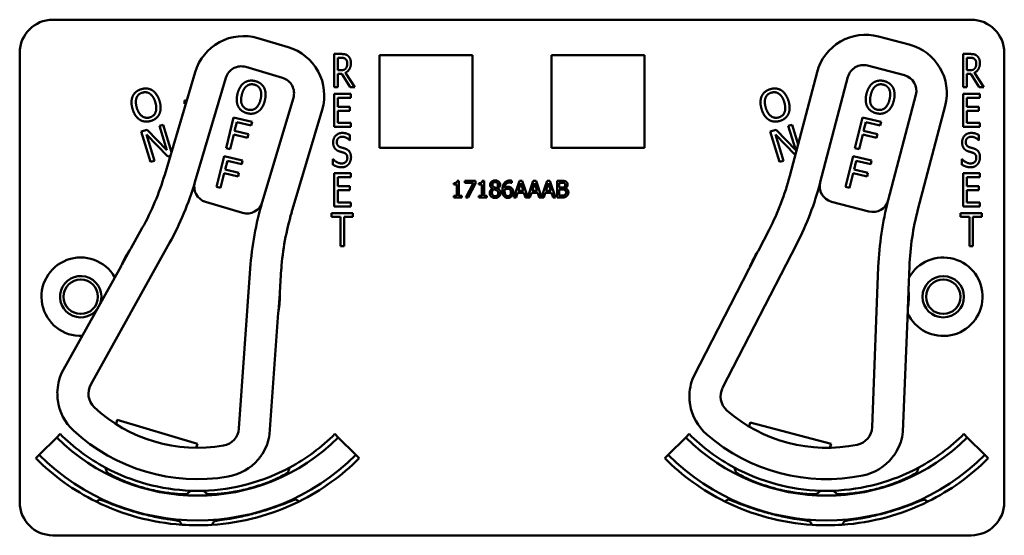
# Model space of a CAD drawing. Units: inches. Extents: x 1 to 175, y 1 to 135.
# Drawn here: x 61 to 65, y 87 to 89 of the extents above; entities that cross this region are included whole.
import ezdxf

# ---------------------------------------------------------------- set-up
doc = ezdxf.new("R2010")
doc.units = ezdxf.units.IN
doc.header["$LTSCALE"] = 8
doc.header["$MEASUREMENT"] = 0
doc.layers.add('Visible (ANSI)', color=7, linetype='Continuous', lineweight=50)

msp = doc.modelspace()

# ---------------------------------------------------------------- linework, layer by layer
at = {"layer": 'Visible (ANSI)'}
for p, q in [((61.2757, 88.6202), (64.7357, 88.6202)), ((62.1628, 88.5162), (62.0478, 88.5504)), ((64.5027, 88.5266), (64.3867, 88.5571)), ((61.1507, 86.8002), (61.1507, 88.4952)), ((62.3361, 88.3658), (62.3361, 88.4908)), ((62.3361, 88.4908), (62.3619, 88.4908)), ((62.5067, 88.1362), (62.5067, 88.4862)), ((62.5067, 88.4862), (62.8567, 88.4862)), ((62.8567, 88.4862), (62.8567, 88.1362)), ((63.1547, 88.1362), (63.1547, 88.4862)), ((63.1547, 88.4862), (63.5047, 88.4862)), ((63.5047, 88.4862), (63.5047, 88.1362)), ((64.7061, 88.3658), (64.7061, 88.4908)), ((64.7061, 88.4908), (64.7319, 88.4908)), ((64.8607, 88.4952), (64.8607, 86.8002)), ((62.3494, 88.4294), (62.3494, 88.4764)), ((62.3494, 88.4764), (62.3626, 88.4764)), ((64.3449, 88.4472), (64.4851, 88.4103)), ((64.7194, 88.4294), (64.7194, 88.4764)), ((64.7194, 88.4764), (64.7326, 88.4764)), ((61.8122, 88.4227), (61.6972, 88.0354)), ((62.0025, 88.4418), (62.1415, 88.4006)), ((62.3611, 88.4294), (62.3494, 88.4294)), ((62.3645, 88.4155), (62.3494, 88.4155)), ((62.3494, 88.4155), (62.3494, 88.3658)), ((62.3963, 88.3658), (62.3645, 88.4155)), ((62.3779, 88.4202), (62.4135, 88.3658)), ((64.1553, 88.422), (64.0526, 88.0313)), ((64.7311, 88.4294), (64.7194, 88.4294)), ((64.7345, 88.4155), (64.7194, 88.4155)), ((64.7194, 88.4155), (64.7194, 88.3658)), ((64.7663, 88.3658), (64.7345, 88.4155)), ((64.7479, 88.4202), (64.7835, 88.3658)), ((61.8109, 88.0074), (61.9279, 88.4014)), ((64.1671, 88.0069), (64.2716, 88.4044)), ((62.3494, 88.3658), (62.3361, 88.3658)), ((62.3361, 88.3408), (62.3986, 88.3408)), ((62.3361, 88.2158), (62.3361, 88.3408)), ((62.4135, 88.3658), (62.3963, 88.3658)), ((62.3986, 88.3408), (62.3986, 88.326)), ((64.5279, 88.3371), (64.4234, 87.9395)), ((64.7194, 88.3658), (64.7061, 88.3658)), ((64.7061, 88.3408), (64.7686, 88.3408)), ((64.7061, 88.2158), (64.7061, 88.3408)), ((64.7835, 88.3658), (64.7663, 88.3658)), ((64.7686, 88.3408), (64.7686, 88.326)), ((61.7712, 88.3026), (61.7712, 88.3155)), ((61.7712, 88.3155), (61.7803, 88.3155)), ((61.7765, 88.3026), (61.7712, 88.3026)), ((62.1819, 88.326), (62.0649, 87.932)), ((62.3986, 88.326), (62.3494, 88.326)), ((62.3494, 88.326), (62.3494, 88.2918)), ((64.7686, 88.326), (64.7194, 88.326)), ((64.7194, 88.326), (64.7194, 88.2918)), ((62.1755, 87.8934), (62.2905, 88.2807)), ((62.3494, 88.2918), (62.3952, 88.2918)), ((62.3952, 88.277), (62.3494, 88.277)), ((62.3494, 88.277), (62.3494, 88.2306)), ((62.3952, 88.2918), (62.3952, 88.277)), ((64.5352, 87.9045), (64.6378, 88.2952)), ((64.7194, 88.2918), (64.7652, 88.2918)), ((64.7652, 88.277), (64.7194, 88.277)), ((64.7194, 88.277), (64.7194, 88.2306)), ((64.7652, 88.2918), (64.7652, 88.277)), ((61.9281, 88.135), (61.9566, 88.2516)), ((61.9566, 88.2516), (62.0263, 88.2345)), ((61.9687, 88.234), (61.9607, 88.2011)), ((62.0229, 88.2207), (61.9687, 88.234)), ((62.0263, 88.2345), (62.0229, 88.2207)), ((62.3494, 88.2306), (62.3986, 88.2306)), ((62.3986, 88.2306), (62.3986, 88.2158)), ((64.2981, 88.135), (64.3266, 88.2516)), ((64.3266, 88.2516), (64.3963, 88.2345)), ((64.3387, 88.234), (64.3307, 88.2011)), ((64.3929, 88.2207), (64.3387, 88.234)), ((64.3963, 88.2345), (64.3929, 88.2207)), ((64.7194, 88.2306), (64.7686, 88.2306)), ((64.7686, 88.2306), (64.7686, 88.2158)), ((61.609, 88.1986), (61.6307, 88.2052)), ((61.6441, 88.0839), (61.609, 88.1986)), ((61.7091, 88.1037), (61.6281, 88.1872)), ((61.6281, 88.1872), (61.6583, 88.0882)), ((61.6307, 88.2052), (61.7047, 88.1285)), ((61.6769, 88.2194), (61.6911, 88.2237)), ((61.7047, 88.1285), (61.6769, 88.2194)), ((61.6911, 88.2237), (61.7225, 88.1209)), ((61.9573, 88.1873), (61.9436, 88.1312)), ((62.0093, 88.1746), (61.9573, 88.1873)), ((61.9607, 88.2011), (62.0126, 88.1884)), ((62.0126, 88.1884), (62.0093, 88.1746)), ((62.3986, 88.2158), (62.3361, 88.2158)), ((63.979, 88.1986), (64.0007, 88.2052)), ((64.0141, 88.0839), (63.979, 88.1986)), ((64.0732, 88.1098), (63.9981, 88.1872)), ((63.9981, 88.1872), (64.0283, 88.0882)), ((64.0007, 88.2052), (64.0747, 88.1285)), ((64.0469, 88.2194), (64.0611, 88.2237)), ((64.0747, 88.1285), (64.0469, 88.2194)), ((64.0611, 88.2237), (64.0837, 88.1497)), ((64.3273, 88.1873), (64.3136, 88.1312)), ((64.3793, 88.1746), (64.3273, 88.1873)), ((64.3307, 88.2011), (64.3826, 88.1884)), ((64.3826, 88.1884), (64.3793, 88.1746)), ((64.7686, 88.2158), (64.7061, 88.2158)), ((62.3952, 88.1651), (62.3942, 88.1651)), ((62.3952, 88.1849), (62.3952, 88.1651)), ((64.7652, 88.1651), (64.7642, 88.1651)), ((64.7652, 88.1849), (64.7652, 88.1651)), ((61.9436, 88.1312), (61.9281, 88.135)), ((62.8567, 88.1362), (62.5067, 88.1362)), ((63.5047, 88.1362), (63.1547, 88.1362)), ((64.3136, 88.1312), (64.2981, 88.135)), ((61.6583, 88.0882), (61.6441, 88.0839)), ((61.7183, 88.1065), (61.7091, 88.1037)), ((61.8924, 87.9893), (61.9209, 88.1059)), ((61.9209, 88.1059), (61.9906, 88.0888)), ((61.9331, 88.0883), (61.925, 88.0554)), ((61.9873, 88.075), (61.9331, 88.0883)), ((61.9906, 88.0888), (61.9873, 88.075)), ((62.3311, 88.0733), (62.3311, 88.0941)), ((62.3311, 88.0941), (62.332, 88.0941)), ((64.0283, 88.0882), (64.0141, 88.0839)), ((64.2624, 87.9893), (64.2909, 88.1059)), ((64.2909, 88.1059), (64.3606, 88.0888)), ((64.3031, 88.0883), (64.295, 88.0554)), ((64.3573, 88.075), (64.3031, 88.0883)), ((64.3606, 88.0888), (64.3573, 88.075)), ((64.7011, 88.0733), (64.7011, 88.0941)), ((64.7011, 88.0941), (64.702, 88.0941)), ((61.9216, 88.0416), (61.9079, 87.9855)), ((61.9736, 88.0289), (61.9216, 88.0416)), ((61.925, 88.0554), (61.977, 88.0427)), ((61.977, 88.0427), (61.9736, 88.0289)), ((62.3361, 88.0408), (62.3986, 88.0408)), ((62.3361, 87.9158), (62.3361, 88.0408)), ((62.3986, 88.0408), (62.3986, 88.026)), ((64.2916, 88.0416), (64.2779, 87.9855)), ((64.3436, 88.0289), (64.2916, 88.0416)), ((64.295, 88.0554), (64.347, 88.0427)), ((64.347, 88.0427), (64.3436, 88.0289)), ((64.7061, 88.0408), (64.7686, 88.0408)), ((64.7061, 87.9158), (64.7061, 88.0408)), ((64.7686, 88.0408), (64.7686, 88.026)), ((62.3986, 88.026), (62.3494, 88.026)), ((62.3494, 88.026), (62.3494, 87.9918)), ((62.7863, 87.9979), (62.7863, 88.0037)), ((62.7993, 88.0125), (62.8058, 88.0125)), ((62.8058, 88.0125), (62.8058, 87.9557)), ((62.8282, 88.0048), (62.8282, 88.0122)), ((62.8282, 88.0122), (62.8681, 88.0122)), ((62.8607, 88.0048), (62.8282, 88.0048)), ((62.8319, 87.9492), (62.8607, 88.0048)), ((62.8681, 88.0028), (62.8409, 87.9492)), ((62.8681, 88.0122), (62.8681, 88.0028)), ((62.8808, 87.9979), (62.8808, 88.0037)), ((62.8938, 88.0125), (62.9004, 88.0125)), ((62.9004, 88.0125), (62.9004, 87.9557)), ((63.0048, 88.0044), (63.0044, 88.0044)), ((63.0048, 88.0126), (63.0048, 88.0044)), ((63.0127, 87.9492), (63.0339, 88.0122)), ((63.0389, 88.0037), (63.0292, 87.974)), ((63.0339, 88.0122), (63.0442, 88.0122)), ((63.0486, 87.974), (63.0389, 88.0037)), ((63.0442, 88.0122), (63.0651, 87.9505)), ((63.0651, 87.9505), (63.0859, 88.0122)), ((63.0908, 88.0037), (63.0811, 87.974)), ((63.0859, 88.0122), (63.0962, 88.0122)), ((63.1006, 87.974), (63.0908, 88.0037)), ((63.0962, 88.0122), (63.117, 87.9505)), ((63.117, 87.9505), (63.1379, 88.0122)), ((63.1428, 88.0037), (63.1331, 87.974)), ((63.1379, 88.0122), (63.1482, 88.0122)), ((63.1526, 87.974), (63.1428, 88.0037)), ((63.1482, 88.0122), (63.1694, 87.9492)), ((63.1754, 87.9492), (63.1754, 88.0122)), ((63.1754, 88.0122), (63.1921, 88.0122)), ((63.1918, 88.0051), (63.1838, 88.0051)), ((63.1838, 88.0051), (63.1838, 87.9867)), ((64.7686, 88.026), (64.7194, 88.026)), ((64.7194, 88.026), (64.7194, 87.9918)), ((61.9079, 87.9855), (61.8924, 87.9893)), ((62.3494, 87.9918), (62.3952, 87.9918)), ((62.3952, 87.977), (62.3494, 87.977)), ((62.3494, 87.977), (62.3494, 87.9306)), ((62.3952, 87.9918), (62.3952, 87.977)), ((62.7977, 87.9979), (62.7863, 87.9979)), ((62.7977, 87.9557), (62.7977, 87.9979)), ((62.8922, 87.9979), (62.8808, 87.9979)), ((62.8922, 87.9557), (62.8922, 87.9979)), ((62.9323, 87.9829), (62.9323, 87.9831)), ((62.9515, 87.9828), (62.9515, 87.9825)), ((63.0269, 87.9669), (63.0212, 87.9492)), ((63.0509, 87.9669), (63.0269, 87.9669)), ((63.0292, 87.974), (63.0486, 87.974)), ((63.0566, 87.9492), (63.0509, 87.9669)), ((63.0788, 87.9669), (63.0731, 87.9492)), ((63.1029, 87.9669), (63.0788, 87.9669)), ((63.0811, 87.974), (63.1006, 87.974)), ((63.1086, 87.9492), (63.1029, 87.9669)), ((63.1308, 87.9669), (63.1251, 87.9492)), ((63.1549, 87.9669), (63.1308, 87.9669)), ((63.1331, 87.974), (63.1526, 87.974)), ((63.1606, 87.9492), (63.1549, 87.9669)), ((63.1838, 87.9867), (63.1933, 87.9867)), ((63.1933, 87.9797), (63.1838, 87.9797)), ((63.1838, 87.9797), (63.1838, 87.9564)), ((63.2063, 87.9846), (63.2063, 87.9843)), ((64.2779, 87.9855), (64.2624, 87.9893)), ((64.7194, 87.9918), (64.7652, 87.9918)), ((64.7652, 87.977), (64.7194, 87.977)), ((64.7194, 87.977), (64.7194, 87.9306)), ((64.7652, 87.9918), (64.7652, 87.977)), ((61.8513, 87.9328), (61.9903, 87.8915)), ((62.3494, 87.9306), (62.3986, 87.9306)), ((62.3986, 87.9306), (62.3986, 87.9158)), ((62.7863, 87.9492), (62.7863, 87.9557)), ((62.7863, 87.9557), (62.7977, 87.9557)), ((62.817, 87.9492), (62.7863, 87.9492)), ((62.8058, 87.9557), (62.817, 87.9557)), ((62.817, 87.9557), (62.817, 87.9492)), ((62.8409, 87.9492), (62.8319, 87.9492)), ((62.8808, 87.9492), (62.8808, 87.9557)), ((62.8808, 87.9557), (62.8922, 87.9557)), ((62.9115, 87.9492), (62.8808, 87.9492)), ((62.9004, 87.9557), (62.9115, 87.9557)), ((62.9115, 87.9557), (62.9115, 87.9492)), ((63.0212, 87.9492), (63.0127, 87.9492)), ((63.0731, 87.9492), (63.0566, 87.9492)), ((63.1251, 87.9492), (63.1086, 87.9492)), ((63.1694, 87.9492), (63.1606, 87.9492)), ((63.1935, 87.9492), (63.1754, 87.9492)), ((63.1838, 87.9564), (63.1905, 87.9564)), ((64.2099, 87.9336), (64.3502, 87.8968)), ((64.7194, 87.9306), (64.7686, 87.9306)), ((64.7686, 87.9306), (64.7686, 87.9158)), ((62.3259, 87.876), (62.3259, 87.8908)), ((62.3259, 87.8908), (62.4062, 87.8908)), ((62.3986, 87.9158), (62.3361, 87.9158)), ((62.4062, 87.8908), (62.4062, 87.876)), ((64.6959, 87.876), (64.6959, 87.8908)), ((64.6959, 87.8908), (64.7762, 87.8908)), ((64.7686, 87.9158), (64.7061, 87.9158)), ((64.7762, 87.8908), (64.7762, 87.876)), ((62.3594, 87.876), (62.3259, 87.876)), ((62.3594, 87.7658), (62.3594, 87.876)), ((62.4062, 87.876), (62.3727, 87.876)), ((62.3727, 87.876), (62.3727, 87.7658)), ((64.7294, 87.876), (64.6959, 87.876)), ((64.7294, 87.7658), (64.7294, 87.876)), ((64.7762, 87.876), (64.7427, 87.876)), ((64.7427, 87.876), (64.7427, 87.7658)), ((61.6128, 87.8347), (61.57, 87.7575)), ((63.9747, 87.828), (63.9343, 87.7495)), ((61.4185, 87.2436), (61.7151, 87.7779)), ((61.5673, 87.7537), (61.5352, 87.6959)), ((62.3727, 87.7658), (62.3594, 87.7658)), ((63.7992, 87.231), (64.0787, 87.7745)), ((63.9317, 87.7456), (63.9015, 87.6868)), ((64.7427, 87.7658), (64.7294, 87.7658)), ((61.5329, 87.6908), (61.31, 87.2892)), ((62.0195, 87.6819), (61.9767, 87.0778)), ((62.1303, 87.5911), (62.1365, 87.6792)), ((63.8994, 87.6816), (63.6893, 87.2731)), ((64.386, 87.6882), (64.3624, 87.083)), ((64.4996, 87.6009), (64.5031, 87.6891)), ((64.4974, 87.5302), (64.5, 87.5963)), ((62.1258, 87.5205), (62.1305, 87.5865)), ((64.4788, 87.0657), (64.4967, 87.5247)), ((62.0925, 87.0568), (62.1249, 87.515)), ((61.5137, 87.095), (61.5183, 87.1103)), ((61.5183, 87.1103), (61.8204, 87.0206)), ((63.8991, 87.0855), (63.9032, 87.101)), ((63.9032, 87.101), (64.208, 87.0209)), ((61.2241, 86.9787), (61.2902, 87.0447)), ((61.3031, 87.0576), (61.2902, 87.0447)), ((62.3383, 87.0576), (62.3513, 87.0447)), ((62.3513, 87.0447), (62.4173, 86.9787)), ((63.5941, 86.9787), (63.6602, 87.0447)), ((63.6731, 87.0576), (63.6602, 87.0447)), ((64.7083, 87.0576), (64.7213, 87.0447)), ((64.7213, 87.0447), (64.7873, 86.9787)), ((61.8204, 87.0206), (61.8158, 87.0052)), ((64.208, 87.0209), (64.2039, 87.0054)), ((61.2112, 86.9657), (61.2241, 86.9787)), ((62.4302, 86.9657), (62.4173, 86.9787)), ((63.5812, 86.9657), (63.5941, 86.9787)), ((64.8002, 86.9657), (64.7873, 86.9787)), ((61.781, 86.8312), (61.781, 86.8315)), ((64.2304, 86.8312), (64.2304, 86.8315)), ((61.7535, 86.7287), (61.7535, 86.7288)), ((61.7535, 86.7287), (61.7535, 86.7287)), ((64.2579, 86.7287), (64.2579, 86.7288)), ((64.7357, 86.6752), (61.2757, 86.6752))]:
    msp.add_line(p, q, dxfattribs=at)
for centre, radius in [((61.3807, 87.5752), 0.065), ((64.6307, 87.5752), 0.078), ((64.6307, 87.5752), 0.065)]:
    msp.add_circle(centre, radius, dxfattribs=at)
for centre, radius, start, end in [((61.2757, 88.4952), 0.125, 90, 180), ((64.7357, 88.4952), 0.125, 0, 90), ((61.9938, 88.3688), 0.1895, 73.4582, 163.4582), ((64.3385, 88.3739), 0.1895, 75.2785, 165.2785), ((64.4546, 88.3434), 0.1895, 345.2785, 75.2785), ((62.1088, 88.3346), 0.1895, 343.4582, 73.4582), ((64.3296, 88.3891), 0.06, 75.2785, 165.2785), ((61.9854, 88.3843), 0.06, 73.4582, 163.4582), ((64.4698, 88.3523), 0.06, 345.2785, 75.2785), ((62.1244, 88.343), 0.06, 343.4582, 73.4582), ((60.738, 88.3203), 1.0005, 330.9641, 343.4582), ((60.738, 88.3203), 1.1175, 330.9641, 343.7258), ((61.8684, 87.9903), 0.06, 163.7258, 253.4582), ((61.8684, 87.9903), 0.06, 163.4582, 163.7258), ((63.0849, 88.2855), 1.0005, 332.7844, 345.2785), ((63.0849, 88.2855), 1.1175, 332.7844, 345.5461), ((64.2252, 87.9916), 0.06, 165.5461, 255.2785), ((64.2252, 87.9916), 0.06, 165.2785, 165.5461), ((62.0074, 87.9491), 0.06, 253.4582, 343.3226), ((63.1835, 87.5996), 1.167, 163.4582, 175.9522), ((62.0074, 87.9491), 0.06, 343.3254, 343.4582), ((64.3654, 87.9548), 0.06, 255.2785, 345.1429), ((65.5521, 87.6429), 1.167, 165.2785, 177.7725), ((64.3654, 87.9548), 0.06, 345.1457, 345.2785), ((63.1346, 87.6085), 1.0005, 163.4582, 175.9522), ((65.5029, 87.6502), 1.0005, 165.2785, 177.7725), ((61.8207, 87.5752), 0.31, 144.841, 157.0872), ((61.8207, 87.5752), 0.31, 143.9642, 144.841), ((64.1907, 87.5752), 0.31, 146.6613, 158.9075), ((64.1907, 87.5752), 0.31, 145.7845, 146.6613), ((61.3807, 87.5752), 0.148, 29.6135, 272.3147), ((64.6307, 87.5752), 0.148, 204.6871, 150.858), ((61.5198, 87.6981), 0.015, 330.9641, 332.9647), ((61.8207, 87.5752), 0.31, 157.0872, 157.8503), ((63.8861, 87.6885), 0.015, 332.7844, 334.785), ((64.1907, 87.5752), 0.31, 158.9075, 159.6706), ((61.3807, 87.5752), 0.078, 340.1464, 321.7818), ((64.1907, 87.5752), 0.31, 351.6494, 3.8956), ((64.1907, 87.5752), 0.31, 3.8956, 4.7724), ((61.8207, 87.5752), 0.31, 349.8291, 2.0753), ((61.8207, 87.5752), 0.31, 2.0753, 2.9522), ((61.8207, 87.5752), 0.31, 349.066, 349.8291), ((64.5117, 87.5241), 0.015, 175.7719, 177.7725), ((64.1907, 87.5752), 0.31, 350.8863, 351.6494), ((62.1399, 87.5139), 0.015, 173.9516, 175.9522), ((61.4825, 87.2097), 0.19, 155.2932, 179.1257), ((63.8643, 87.1991), 0.19, 157.1135, 180.946), ((61.4797, 87.2096), 0.07, 150.9641, 226.9927), ((63.8615, 87.1989), 0.07, 152.7844, 228.813), ((61.4825, 87.2097), 0.19, 187.2664, 227.2302), ((61.8207, 87.5752), 0.57, 226.9927, 279.9236), ((63.8643, 87.1991), 0.19, 189.0867, 229.0505), ((64.1907, 87.5752), 0.57, 228.813, 281.7439), ((61.9069, 87.0827), 0.07, 279.9236, 355.9522), ((64.2925, 87.0857), 0.07, 281.7439, 357.7725), ((61.8207, 87.5752), 0.7503, 225, 315), ((61.8207, 87.5752), 0.732, 225, 241.6569), ((61.8207, 87.5752), 0.688, 227.2302, 279.6861), ((61.9045, 87.0843), 0.19, 327.7906, 351.6231), ((61.8207, 87.5752), 0.732, 298.341, 315), ((64.1907, 87.5752), 0.7503, 225, 315), ((64.1907, 87.5752), 0.732, 225, 241.659), ((64.1907, 87.5752), 0.688, 229.0505, 281.5064), ((64.2901, 87.0872), 0.19, 329.6109, 353.4434), ((64.1907, 87.5752), 0.732, 298.3431, 315), ((61.8207, 87.5752), 0.862, 225, 243.6982), ((61.8207, 87.5752), 0.8437, 225, 315), ((61.8207, 87.5752), 0.862, 296.396, 315), ((64.1907, 87.5752), 0.862, 225, 243.604), ((64.1907, 87.5752), 0.8437, 225, 315), ((64.2901, 87.0872), 0.19, 281.5064, 321.4702), ((64.1907, 87.5752), 0.862, 296.3018, 315), ((61.8207, 87.5752), 0.732, 241.6569, 268.0516), ((61.8207, 87.5752), 0.732, 271.7024, 298.341), ((61.9045, 87.0843), 0.19, 279.6861, 319.6499), ((64.1907, 87.5752), 0.732, 241.659, 268.2976), ((64.1907, 87.5752), 0.732, 271.9484, 298.3431), ((61.8207, 87.5752), 0.7448, 242.7676, 242.7877), ((61.8207, 87.5752), 0.7448, 297.0897, 297.2434), ((64.1907, 87.5752), 0.7448, 242.7566, 242.9103), ((64.1907, 87.5752), 0.7448, 297.2123, 297.2324), ((61.8207, 87.5752), 0.7448, 266.9471, 266.9672), ((61.8207, 87.5752), 0.732, 268.0516, 271.7024), ((61.8207, 87.5752), 0.7448, 272.7942, 272.9103), ((64.1907, 87.5752), 0.7448, 267.0897, 267.2058), ((64.1907, 87.5752), 0.732, 268.2976, 271.9484), ((64.1907, 87.5752), 0.7448, 273.0328, 273.0529), ((61.2757, 86.8002), 0.125, 180, 270), ((61.8207, 87.5752), 0.862, 243.6982, 266.0562), ((61.8207, 87.5752), 0.862, 273.6045, 296.396), ((61.8207, 87.5752), 0.8492, 295.5859, 295.7978), ((64.1907, 87.5752), 0.862, 243.604, 266.3955), ((64.1907, 87.5752), 0.8492, 244.2022, 244.4141), ((64.1907, 87.5752), 0.862, 273.9438, 296.3018), ((64.7357, 86.8002), 0.125, 270, 0), ((61.8207, 87.5752), 0.862, 266.0562, 273.6045), ((61.8207, 87.5752), 0.8492, 274.2058, 274.4141), ((64.1907, 87.5752), 0.8492, 265.5859, 265.7942), ((64.1907, 87.5752), 0.862, 266.3955, 273.9438)]:
    msp.add_arc(centre, radius, start, end, dxfattribs=at)
for points, degree in [([(62.3619, 88.4908), (62.3705, 88.4908), (62.3821, 88.4885), (62.3873, 88.4842)], 2), ([(62.3873, 88.4842), (62.3926, 88.4799), (62.3987, 88.4667), (62.3987, 88.4569)], 2), ([(64.7319, 88.4908), (64.7405, 88.4908), (64.7521, 88.4885), (64.7573, 88.4842)], 2), ([(64.7573, 88.4842), (64.7626, 88.4799), (64.7687, 88.4667), (64.7687, 88.4569)], 2), ([(62.3626, 88.4764), (62.3682, 88.4764), (62.3757, 88.4745), (62.3785, 88.4721)], 2), ([(62.3987, 88.4569), (62.3987, 88.4432), (62.3875, 88.4246), (62.3779, 88.4202)], 2), ([(62.3785, 88.4721), (62.3818, 88.4694), (62.3849, 88.461), (62.3849, 88.4555)], 2), ([(62.3849, 88.4555), (62.3849, 88.4491), (62.3822, 88.4393), (62.3792, 88.4359)], 2), ([(64.7326, 88.4764), (64.7382, 88.4764), (64.7457, 88.4745), (64.7485, 88.4721)], 2), ([(64.7687, 88.4569), (64.7687, 88.4432), (64.7575, 88.4246), (64.7479, 88.4202)], 2), ([(64.7485, 88.4721), (64.7518, 88.4694), (64.7549, 88.461), (64.7549, 88.4555)], 2), ([(64.7549, 88.4555), (64.7549, 88.4491), (64.7522, 88.4393), (64.7492, 88.4359)], 2), ([(62.3792, 88.4359), (62.376, 88.4319), (62.3669, 88.4294), (62.3611, 88.4294)], 2), ([(64.7492, 88.4359), (64.746, 88.4319), (64.7369, 88.4294), (64.7311, 88.4294)], 2), ([(61.9714, 88.3406), (61.975, 88.3553), (61.9877, 88.3758), (61.9964, 88.3822)], 2), ([(61.9964, 88.3822), (62.0051, 88.3882), (62.026, 88.3916), (62.0378, 88.3887)], 2), ([(62.0057, 88.3696), (62.0121, 88.3746), (62.0262, 88.3774), (62.0346, 88.3753)], 2), ([(62.0346, 88.3753), (62.0427, 88.3733), (62.0542, 88.3641), (62.0574, 88.3569)], 2), ([(62.0378, 88.3887), (62.0497, 88.3858), (62.0667, 88.3728), (62.0715, 88.3638)], 2), ([(64.3414, 88.3406), (64.345, 88.3553), (64.3577, 88.3758), (64.3664, 88.3822)], 2), ([(64.3664, 88.3822), (64.3751, 88.3882), (64.396, 88.3916), (64.4078, 88.3887)], 2), ([(64.3757, 88.3696), (64.3821, 88.3746), (64.3962, 88.3774), (64.4046, 88.3753)], 2), ([(64.4046, 88.3753), (64.4127, 88.3733), (64.4242, 88.3641), (64.4274, 88.3569)], 2), ([(64.4078, 88.3887), (64.4197, 88.3858), (64.4367, 88.3728), (64.4415, 88.3638)], 2), ([(61.5764, 88.3312), (61.5808, 88.3408), (61.597, 88.3545), (61.6086, 88.358)], 2), ([(61.5909, 88.3251), (61.5937, 88.3327), (61.6044, 88.3423), (61.6127, 88.3448)], 2), ([(61.6086, 88.358), (61.6203, 88.3616), (61.6416, 88.3591), (61.6503, 88.3538)], 2), ([(61.6127, 88.3448), (61.6207, 88.3472), (61.6353, 88.3452), (61.6417, 88.3407)], 2), ([(61.6417, 88.3407), (61.648, 88.3363), (61.6583, 88.3202), (61.6617, 88.3088)], 2), ([(61.6503, 88.3538), (61.6592, 88.3481), (61.6732, 88.328), (61.6776, 88.3137)], 2), ([(61.9743, 88.2924), (61.9695, 88.3017), (61.9679, 88.3263), (61.9714, 88.3406)], 2), ([(62.0114, 88.2807), (61.9952, 88.2846), (61.9819, 88.3137), (61.9876, 88.3367)], 2), ([(61.9876, 88.3367), (61.9903, 88.348), (61.9996, 88.3647), (62.0057, 88.3696)], 2), ([(62.0574, 88.3569), (62.0605, 88.3499), (62.0611, 88.3309), (62.0583, 88.3193)], 2), ([(62.0715, 88.3638), (62.0762, 88.3544), (62.078, 88.3299), (62.0745, 88.3154)], 2), ([(63.9464, 88.3312), (63.9508, 88.3408), (63.967, 88.3545), (63.9786, 88.358)], 2), ([(63.9609, 88.3251), (63.9637, 88.3327), (63.9744, 88.3423), (63.9827, 88.3448)], 2), ([(63.9786, 88.358), (63.9903, 88.3616), (64.0116, 88.3591), (64.0203, 88.3538)], 2), ([(63.9827, 88.3448), (63.9907, 88.3472), (64.0053, 88.3452), (64.0117, 88.3407)], 2), ([(64.0117, 88.3407), (64.018, 88.3363), (64.0283, 88.3202), (64.0317, 88.3088)], 2), ([(64.0203, 88.3538), (64.0292, 88.3481), (64.0432, 88.328), (64.0476, 88.3137)], 2), ([(64.3443, 88.2924), (64.3395, 88.3017), (64.3379, 88.3263), (64.3414, 88.3406)], 2), ([(64.3814, 88.2807), (64.3652, 88.2846), (64.3519, 88.3137), (64.3576, 88.3367)], 2), ([(64.3576, 88.3367), (64.3603, 88.348), (64.3696, 88.3647), (64.3757, 88.3696)], 2), ([(64.4274, 88.3569), (64.4305, 88.3499), (64.4311, 88.3309), (64.4283, 88.3193)], 2), ([(64.4415, 88.3638), (64.4462, 88.3544), (64.448, 88.3299), (64.4445, 88.3154)], 2), ([(61.5762, 88.2827), (61.5718, 88.2971), (61.5722, 88.3212), (61.5764, 88.3312)], 2), ([(61.5921, 88.2876), (61.5887, 88.2987), (61.5881, 88.3179), (61.5909, 88.3251)], 2), ([(61.6617, 88.3088), (61.6686, 88.2862), (61.6571, 88.2565), (61.6412, 88.2516)], 2), ([(61.6776, 88.3137), (61.6819, 88.2998), (61.6817, 88.275), (61.6774, 88.2653)], 2), ([(62.0583, 88.3193), (62.0527, 88.2964), (62.0275, 88.2767), (62.0114, 88.2807)], 2), ([(62.0745, 88.3154), (62.071, 88.3012), (62.0582, 88.28), (62.0495, 88.2739)], 2), ([(63.9462, 88.2827), (63.9418, 88.2971), (63.9422, 88.3212), (63.9464, 88.3312)], 2), ([(63.9621, 88.2876), (63.9587, 88.2987), (63.9581, 88.3179), (63.9609, 88.3251)], 2), ([(64.0317, 88.3088), (64.0386, 88.2862), (64.0271, 88.2565), (64.0112, 88.2516)], 2), ([(64.0476, 88.3137), (64.0519, 88.2998), (64.0517, 88.275), (64.0474, 88.2653)], 2), ([(64.4283, 88.3193), (64.4227, 88.2964), (64.3975, 88.2767), (64.3814, 88.2807)], 2), ([(64.4445, 88.3154), (64.441, 88.3012), (64.4282, 88.28), (64.4195, 88.2739)], 2), ([(61.6033, 88.2427), (61.5944, 88.2483), (61.5805, 88.2686), (61.5762, 88.2827)], 2), ([(61.6412, 88.2516), (61.6253, 88.2468), (61.599, 88.265), (61.5921, 88.2876)], 2), ([(61.6774, 88.2653), (61.6727, 88.2552), (61.6564, 88.2418), (61.6451, 88.2384)], 2), ([(62.008, 88.2673), (61.9962, 88.2702), (61.9793, 88.2828), (61.9743, 88.2924)], 2), ([(62.0495, 88.2739), (62.0403, 88.2676), (62.0194, 88.2645), (62.008, 88.2673)], 2), ([(63.9733, 88.2427), (63.9644, 88.2483), (63.9505, 88.2686), (63.9462, 88.2827)], 2), ([(64.0112, 88.2516), (63.9953, 88.2468), (63.969, 88.265), (63.9621, 88.2876)], 2), ([(64.0474, 88.2653), (64.0427, 88.2552), (64.0264, 88.2418), (64.0151, 88.2384)], 2), ([(64.378, 88.2673), (64.3662, 88.2702), (64.3493, 88.2828), (64.3443, 88.2924)], 2), ([(64.4195, 88.2739), (64.4103, 88.2676), (64.3894, 88.2645), (64.378, 88.2673)], 2), ([(61.6451, 88.2384), (61.6335, 88.2348), (61.6125, 88.2371), (61.6033, 88.2427)], 2), ([(64.0151, 88.2384), (64.0035, 88.2348), (63.9825, 88.2371), (63.9733, 88.2427)], 2), ([(62.3318, 88.1573), (62.3318, 88.1724), (62.3508, 88.193), (62.3655, 88.193)], 2), ([(62.3655, 88.193), (62.3739, 88.193), (62.3889, 88.1889), (62.3952, 88.1849)], 2), ([(64.7018, 88.1573), (64.7018, 88.1724), (64.7208, 88.193), (64.7355, 88.193)], 2), ([(64.7355, 88.193), (64.7439, 88.193), (64.7589, 88.1889), (64.7652, 88.1849)], 2), ([(62.3383, 88.1347), (62.3353, 88.1388), (62.3318, 88.15), (62.3318, 88.1573)], 2), ([(62.3664, 88.1786), (62.3571, 88.1786), (62.3456, 88.1678), (62.3456, 88.159)], 2), ([(62.3456, 88.159), (62.3456, 88.1511), (62.3524, 88.1417), (62.3588, 88.1395)], 2), ([(62.3942, 88.1651), (62.3895, 88.1705), (62.3746, 88.1786), (62.3664, 88.1786)], 2), ([(64.7083, 88.1347), (64.7053, 88.1388), (64.7018, 88.15), (64.7018, 88.1573)], 2), ([(64.7364, 88.1786), (64.7271, 88.1786), (64.7156, 88.1678), (64.7156, 88.159)], 2), ([(64.7156, 88.159), (64.7156, 88.1511), (64.7224, 88.1417), (64.7288, 88.1395)], 2), ([(64.7642, 88.1651), (64.7595, 88.1705), (64.7446, 88.1786), (64.7364, 88.1786)], 2), ([(62.3548, 88.1236), (62.3497, 88.1253), (62.3415, 88.1305), (62.3383, 88.1347)], 2), ([(62.373, 88.118), (62.3683, 88.1196), (62.3606, 88.1218), (62.3548, 88.1236)], 2), ([(62.3588, 88.1395), (62.3629, 88.1381), (62.3752, 88.1345), (62.3792, 88.1329)], 2), ([(62.3853, 88.0988), (62.3853, 88.1063), (62.3793, 88.1156), (62.373, 88.118)], 2), ([(62.3792, 88.1329), (62.3896, 88.129), (62.3991, 88.1131), (62.3991, 88.1014)], 2), ([(64.7248, 88.1236), (64.7197, 88.1253), (64.7115, 88.1305), (64.7083, 88.1347)], 2), ([(64.743, 88.118), (64.7383, 88.1196), (64.7306, 88.1218), (64.7248, 88.1236)], 2), ([(64.7288, 88.1395), (64.7329, 88.1381), (64.7452, 88.1345), (64.7492, 88.1329)], 2), ([(64.7553, 88.0988), (64.7553, 88.1063), (64.7493, 88.1156), (64.743, 88.118)], 2), ([(64.7492, 88.1329), (64.7596, 88.129), (64.7691, 88.1131), (64.7691, 88.1014)], 2), ([(62.332, 88.0941), (62.3386, 88.0864), (62.3553, 88.0779), (62.363, 88.0779)], 2), ([(62.363, 88.0779), (62.3741, 88.0779), (62.3853, 88.0894), (62.3853, 88.0988)], 2), ([(62.3991, 88.1014), (62.3991, 88.094), (62.3943, 88.0799), (62.3901, 88.0749)], 2), ([(64.702, 88.0941), (64.7086, 88.0864), (64.7253, 88.0779), (64.733, 88.0779)], 2), ([(64.733, 88.0779), (64.7441, 88.0779), (64.7553, 88.0894), (64.7553, 88.0988)], 2), ([(64.7691, 88.1014), (64.7691, 88.094), (64.7643, 88.0799), (64.7601, 88.0749)], 2), ([(62.3639, 88.0636), (62.3531, 88.0636), (62.3378, 88.0692), (62.3311, 88.0733)], 2), ([(62.3901, 88.0749), (62.3852, 88.0694), (62.3731, 88.0636), (62.3639, 88.0636)], 2), ([(64.7339, 88.0636), (64.7231, 88.0636), (64.7078, 88.0692), (64.7011, 88.0733)], 2), ([(64.7601, 88.0749), (64.7552, 88.0694), (64.7431, 88.0636), (64.7339, 88.0636)], 2), ([(62.7863, 88.0037), (62.7927, 88.0037), (62.7989, 88.0073), (62.7993, 88.0125)], 2), ([(62.8808, 88.0037), (62.8873, 88.0037), (62.8934, 88.0073), (62.8938, 88.0125)], 2), ([(62.9232, 87.9971), (62.9232, 88.0042), (62.9339, 88.0137), (62.9422, 88.0137)], 2), ([(62.9421, 88.0075), (62.9375, 88.0075), (62.9317, 88.0024), (62.9317, 87.9981)], 2), ([(62.9528, 87.9975), (62.9528, 88.0018), (62.9472, 88.0075), (62.9421, 88.0075)], 2), ([(62.9422, 88.0137), (62.9507, 88.0137), (62.9611, 88.0047), (62.9611, 87.9976)], 2), ([(62.9694, 87.9769), (62.9694, 87.9851), (62.9728, 87.9984), (62.9763, 88.0033)], 2), ([(62.9763, 88.0033), (62.9797, 88.0081), (62.9905, 88.0134), (62.9976, 88.0134)], 2), ([(62.9965, 88.0061), (62.9886, 88.0061), (62.979, 87.9955), (62.9781, 87.9851)], 2), ([(63.0044, 88.0044), (63.0032, 88.0051), (62.9989, 88.0061), (62.9965, 88.0061)], 2), ([(62.9976, 88.0134), (62.9997, 88.0134), (63.0034, 88.013), (63.0048, 88.0126)], 2), ([(63.2032, 88.0035), (63.2012, 88.0046), (63.1962, 88.0051), (63.1918, 88.0051)], 2), ([(63.1921, 88.0122), (63.1988, 88.0122), (63.2056, 88.0114), (63.2086, 88.0097)], 2), ([(63.2064, 87.9969), (63.2064, 87.9991), (63.2049, 88.0025), (63.2032, 88.0035)], 2), ([(63.2086, 88.0097), (63.212, 88.0079), (63.2152, 88.002), (63.2152, 87.9981)], 2), ([(62.9216, 87.9667), (62.9216, 87.9718), (62.9271, 87.9803), (62.9323, 87.9829)], 2), ([(62.9271, 87.9532), (62.9244, 87.9558), (62.9216, 87.9627), (62.9216, 87.9667)], 2), ([(62.9323, 87.9831), (62.9277, 87.9859), (62.9232, 87.9923), (62.9232, 87.9971)], 2), ([(62.9374, 87.9807), (62.9339, 87.9785), (62.9302, 87.9716), (62.9302, 87.9673)], 2), ([(62.9302, 87.9673), (62.9302, 87.9616), (62.9371, 87.9541), (62.9423, 87.9541)], 2), ([(62.9317, 87.9981), (62.9317, 87.9949), (62.9347, 87.9906), (62.9377, 87.9889)], 2), ([(62.9466, 87.9768), (62.9452, 87.9776), (62.9404, 87.9795), (62.9374, 87.9807)], 2), ([(62.9377, 87.9889), (62.939, 87.9882), (62.9444, 87.9857), (62.9466, 87.9849)], 2), ([(62.9627, 87.9668), (62.9627, 87.9587), (62.951, 87.9478), (62.9422, 87.9478)], 2), ([(62.9423, 87.9541), (62.9476, 87.9541), (62.954, 87.9605), (62.954, 87.966)], 2), ([(62.9466, 87.9849), (62.9502, 87.9877), (62.9528, 87.9937), (62.9528, 87.9975)], 2), ([(62.954, 87.966), (62.954, 87.9699), (62.951, 87.9745), (62.9466, 87.9768)], 2), ([(62.9611, 87.9976), (62.9611, 87.9934), (62.9562, 87.9851), (62.9515, 87.9828)], 2), ([(62.9515, 87.9825), (62.957, 87.98), (62.9627, 87.9726), (62.9627, 87.9668)], 2), ([(62.9763, 87.9536), (62.9731, 87.9571), (62.9694, 87.9685), (62.9694, 87.9769)], 2), ([(62.9781, 87.979), (62.978, 87.9781), (62.9779, 87.9764), (62.9779, 87.975)], 2), ([(62.9779, 87.975), (62.9779, 87.9685), (62.9805, 87.9605), (62.9824, 87.9584)], 2), ([(62.9781, 87.9851), (62.9811, 87.9872), (62.9874, 87.9895), (62.9912, 87.9895)], 2), ([(62.9893, 87.9825), (62.9863, 87.9825), (62.9808, 87.9807), (62.9781, 87.979)], 2), ([(62.9974, 87.9803), (62.9957, 87.9816), (62.9915, 87.9825), (62.9893, 87.9825)], 2), ([(62.9903, 87.9548), (62.9954, 87.9548), (63.0016, 87.9621), (63.0016, 87.9693)], 2), ([(62.9912, 87.9895), (62.9949, 87.9895), (63.0004, 87.988), (63.0034, 87.9858)], 2), ([(63.0016, 87.9693), (63.0016, 87.9732), (62.9996, 87.9785), (62.9974, 87.9803)], 2), ([(63.0034, 87.9858), (63.0069, 87.9831), (63.0102, 87.9751), (63.0102, 87.9697)], 2), ([(63.0102, 87.9697), (63.0102, 87.9648), (63.007, 87.9566), (63.0043, 87.9538)], 2), ([(63.1933, 87.9867), (63.1972, 87.9867), (63.2009, 87.9875), (63.2029, 87.9888)], 2), ([(63.2043, 87.978), (63.2023, 87.9791), (63.1976, 87.9797), (63.1933, 87.9797)], 2), ([(63.2029, 87.9888), (63.2048, 87.99), (63.2064, 87.9939), (63.2064, 87.9969)], 2), ([(63.2094, 87.9682), (63.2094, 87.9718), (63.2073, 87.9764), (63.2043, 87.978)], 2), ([(63.2048, 87.9591), (63.2072, 87.9607), (63.2094, 87.9649), (63.2094, 87.9682)], 2), ([(63.2152, 87.9981), (63.2152, 87.9936), (63.2105, 87.9866), (63.2063, 87.9846)], 2), ([(63.2063, 87.9843), (63.2119, 87.9827), (63.2181, 87.9746), (63.2181, 87.9686)], 2), ([(63.2181, 87.9686), (63.2181, 87.9639), (63.2145, 87.9567), (63.2116, 87.9544)], 2), ([(62.9422, 87.9478), (62.9375, 87.9478), (62.9298, 87.9506), (62.9271, 87.9532)], 2), ([(62.9902, 87.9479), (62.986, 87.9479), (62.979, 87.9508), (62.9763, 87.9536)], 2), ([(62.9824, 87.9584), (62.9842, 87.9564), (62.9881, 87.9548), (62.9903, 87.9548)], 2), ([(63.0043, 87.9538), (63.0015, 87.9509), (62.9945, 87.9479), (62.9902, 87.9479)], 2), ([(63.1905, 87.9564), (63.1961, 87.9564), (63.2024, 87.9574), (63.2048, 87.9591)], 2), ([(63.2116, 87.9544), (63.208, 87.9516), (63.1999, 87.9492), (63.1935, 87.9492)], 2), ([(61.31, 87.2892), (61.31, 87.2892), (61.31, 87.2891), (61.3099, 87.2891)], 3), ([(63.6893, 87.2731), (63.6893, 87.2731), (63.6893, 87.2731), (63.6893, 87.273)], 3), ([(62.0925, 87.0566), (62.0925, 87.0567), (62.0925, 87.0568), (62.0925, 87.0568)], 3), ([(64.4788, 87.0655), (64.4788, 87.0656), (64.4788, 87.0657), (64.4788, 87.0657)], 3)]:
    msp.add_open_spline(points, degree=degree, dxfattribs=at)
for points, knots in [([(61.5329, 87.6907), (61.5329, 87.6907), (61.5329, 87.6907), (61.533, 87.6909), (61.5331, 87.6911), (61.5333, 87.6915), (61.5334, 87.6917), (61.5335, 87.6919), (61.5336, 87.692), (61.5336, 87.6921)], [-0.000044042, -0.000044042, -0.000044042, -0.000044042, 0, 0, 0.002429277, 0.002429277, 0.004561471, 0.004561471, 0.006961386, 0.006961386, 0.006961386, 0.006961386]), ([(63.8994, 87.6815), (63.8994, 87.6815), (63.8994, 87.6815), (63.8995, 87.6817), (63.8996, 87.6819), (63.8998, 87.6823), (63.8998, 87.6825), (63.8999, 87.6827), (63.9, 87.6828), (63.9, 87.6829)], [-0.000044042, -0.000044042, -0.000044042, -0.000044042, 0, 0, 0.002429277, 0.002429277, 0.004561471, 0.004561471, 0.006961386, 0.006961386, 0.006961386, 0.006961386]), ([(64.4968, 87.5261), (64.4968, 87.5261), (64.4968, 87.5261), (64.4968, 87.526), (64.4968, 87.5258), (64.4967, 87.5252), (64.4967, 87.5249), (64.4967, 87.5245), (64.4967, 87.5245), (64.4967, 87.5245)], [0, 0, 0, 0, 0.000161867, 0.000161867, 0.003589318, 0.003589318, 0.007390752, 0.007390752, 0.007448753, 0.007448753, 0.007448753, 0.007448753]), ([(62.1251, 87.5164), (62.1251, 87.5164), (62.1251, 87.5164), (62.1251, 87.5163), (62.125, 87.5161), (62.125, 87.5155), (62.1249, 87.5152), (62.1249, 87.5149), (62.1249, 87.5148), (62.1249, 87.5148)], [0, 0, 0, 0, 0.000161867, 0.000161867, 0.003589318, 0.003589318, 0.007390752, 0.007390752, 0.007448753, 0.007448753, 0.007448753, 0.007448753]), ([(61.2926, 87.2125), (61.2926, 87.2125), (61.2926, 87.2123), (61.2926, 87.2116), (61.2925, 87.2111), (61.2925, 87.2089), (61.2926, 87.2061), (61.2928, 87.1985), (61.2933, 87.1918), (61.2941, 87.1856)], [0.16237387, 0.16237387, 0.16237387, 0.16237387, 0.16846071, 0.16846071, 0.1759696, 0.1759696, 0.20043322, 0.20043322, 0.24827021, 0.24827021, 0.24827021, 0.24827021]), ([(63.6744, 87.196), (63.6744, 87.1959), (63.6744, 87.1957), (63.6744, 87.1951), (63.6744, 87.1945), (63.6744, 87.1923), (63.6746, 87.1895), (63.675, 87.1819), (63.6757, 87.1752), (63.6767, 87.1691)], [0.16237387, 0.16237387, 0.16237387, 0.16237387, 0.16846071, 0.16846071, 0.1759696, 0.1759696, 0.20043322, 0.20043322, 0.24827021, 0.24827021, 0.24827021, 0.24827021]), ([(62.0493, 86.9613), (62.054, 86.9668), (62.0586, 86.973), (62.0627, 86.9791), (62.0638, 86.9808), (62.0649, 86.9824), (62.0652, 86.983), (62.0653, 86.9831)], [0.07641991, 0.07641991, 0.07641991, 0.07641991, 0.13196431, 0.13196431, 0.15117408, 0.15117408, 0.16245787, 0.16245787, 0.16245787, 0.16245787]), ([(64.4387, 86.9689), (64.4432, 86.9745), (64.4476, 86.9809), (64.4515, 86.9871), (64.4526, 86.9888), (64.4536, 86.9905), (64.4539, 86.991), (64.4539, 86.9911)], [0.07641991, 0.07641991, 0.07641991, 0.07641991, 0.13196431, 0.13196431, 0.15117408, 0.15117408, 0.16245787, 0.16245787, 0.16245787, 0.16245787]), ([(61.7813, 86.8314), (61.7812, 86.8309), (61.7771, 86.8306), (61.7608, 86.8307), (61.7486, 86.8312), (61.7206, 86.8337), (61.703, 86.8359), (61.6649, 86.8425), (61.6444, 86.8471), (61.6063, 86.8574), (61.5863, 86.8638), (61.55, 86.8773), (61.5337, 86.8843), (61.5083, 86.8962), (61.4974, 86.9019), (61.4833, 86.91), (61.48, 86.9123), (61.4801, 86.9128)], [1.194495, 1.194495, 1.194495, 1.194495, 1.342864, 1.342864, 1.493404, 1.493404, 1.643832, 1.643832, 1.794259, 1.794259, 1.944687, 1.944687, 2.095114, 2.095114, 2.245655, 2.245655, 2.394023, 2.394023, 2.394023, 2.394023]), ([(62.1599, 86.9121), (62.16, 86.9116), (62.1567, 86.9092), (62.1425, 86.9012), (62.1317, 86.8955), (62.1062, 86.8836), (62.09, 86.8767), (62.0537, 86.8633), (62.0336, 86.8569), (61.9955, 86.8467), (61.9749, 86.8422), (61.9368, 86.8356), (61.9192, 86.8335), (61.8913, 86.8311), (61.879, 86.8306), (61.8628, 86.8305), (61.8587, 86.8309), (61.8585, 86.8314)], [1.194495, 1.194495, 1.194495, 1.194495, 1.342864, 1.342864, 1.493404, 1.493404, 1.643832, 1.643832, 1.794259, 1.794259, 1.944687, 1.944687, 2.095114, 2.095114, 2.245655, 2.245655, 2.394023, 2.394023, 2.394023, 2.394023]), ([(64.1529, 86.8314), (64.1528, 86.8309), (64.1487, 86.8305), (64.1324, 86.8306), (64.1201, 86.8311), (64.0922, 86.8335), (64.0746, 86.8356), (64.0365, 86.8422), (64.0159, 86.8467), (63.9778, 86.8569), (63.9578, 86.8633), (63.9215, 86.8767), (63.9052, 86.8836), (63.8798, 86.8955), (63.8689, 86.9012), (63.8548, 86.9092), (63.8514, 86.9116), (63.8515, 86.9121)], [0.002172, 0.002172, 0.002172, 0.002172, 0.150541, 0.150541, 0.301081, 0.301081, 0.451509, 0.451509, 0.601936, 0.601936, 0.752363, 0.752363, 0.902791, 0.902791, 1.053331, 1.053331, 1.2017, 1.2017, 1.2017, 1.2017]), ([(64.5313, 86.9128), (64.5315, 86.9123), (64.5281, 86.91), (64.514, 86.9019), (64.5031, 86.8962), (64.4777, 86.8843), (64.4614, 86.8773), (64.4252, 86.8638), (64.4052, 86.8574), (64.367, 86.8471), (64.3465, 86.8425), (64.3084, 86.8359), (64.2908, 86.8337), (64.2629, 86.8312), (64.2506, 86.8307), (64.2344, 86.8306), (64.2303, 86.8309), (64.2301, 86.8314)], [0.002172, 0.002172, 0.002172, 0.002172, 0.150541, 0.150541, 0.301081, 0.301081, 0.451509, 0.451509, 0.601936, 0.601936, 0.752363, 0.752363, 0.902791, 0.902791, 1.053331, 1.053331, 1.2017, 1.2017, 1.2017, 1.2017]), ([(61.4524, 86.8101), (61.4524, 86.8101), (61.4524, 86.8101), (61.4526, 86.8106), (61.4564, 86.8093), (61.4714, 86.8035), (61.4826, 86.7989), (61.5085, 86.7889), (61.525, 86.7828), (61.5614, 86.7706), (61.5814, 86.7645), (61.6002, 86.7594)], [1.2003575, 1.2003575, 1.2003575, 1.2003575, 1.2022627, 1.2022627, 1.3511847, 1.3511847, 1.5001066, 1.5001066, 1.6492192, 1.6492192, 1.7983317, 1.7983317, 1.7983317, 1.7983317]), ([(62.0394, 86.7589), (62.0583, 86.764), (62.0783, 86.77), (62.1148, 86.7822), (62.1312, 86.7882), (62.1572, 86.7982), (62.1684, 86.8027), (62.1834, 86.8086), (62.1872, 86.8098), (62.1874, 86.8093), (62.1874, 86.8093), (62.1874, 86.8093), (62.1874, 86.8093)], [1.7983317, 1.7983317, 1.7983317, 1.7983317, 1.9474443, 1.9474443, 2.0965569, 2.0965569, 2.2454788, 2.2454788, 2.3944007, 2.3944007, 2.3944007, 2.396306, 2.396306, 2.396306, 2.396306]), ([(63.824, 86.8093), (63.824, 86.8093), (63.824, 86.8093), (63.824, 86.8093), (63.8242, 86.8098), (63.828, 86.8086), (63.843, 86.8027), (63.8542, 86.7982), (63.8802, 86.7882), (63.8967, 86.7822), (63.9331, 86.77), (63.9531, 86.764), (63.972, 86.7589)], [2.3924955, 2.3924955, 2.3924955, 2.3924955, 2.3944007, 2.3944007, 2.3944007, 2.5433227, 2.5433227, 2.6922446, 2.6922446, 2.8413572, 2.8413572, 2.9904697, 2.9904697, 2.9904697, 2.9904697]), ([(64.4112, 86.7594), (64.4301, 86.7645), (64.45, 86.7706), (64.4865, 86.7828), (64.5029, 86.7889), (64.5288, 86.7989), (64.5401, 86.8035), (64.555, 86.8093), (64.5588, 86.8106), (64.5591, 86.8101), (64.5591, 86.8101), (64.5591, 86.8101)], [0.596069, 0.596069, 0.596069, 0.596069, 0.7451816, 0.7451816, 0.8942942, 0.8942942, 1.0432161, 1.0432161, 1.192138, 1.192138, 1.1940433, 1.1940433, 1.1940433, 1.1940433]), ([(61.6002, 86.7594), (61.6191, 86.7543), (61.6394, 86.7495), (61.6771, 86.7417), (61.6944, 86.7387), (61.7218, 86.7343), (61.7338, 86.7326), (61.7497, 86.7301), (61.7536, 86.7292), (61.7535, 86.7287), (61.7535, 86.7287), (61.7535, 86.7287), (61.7535, 86.7287)], [1.7983317, 1.7983317, 1.7983317, 1.7983317, 1.9474443, 1.9474443, 2.0965569, 2.0965569, 2.2454788, 2.2454788, 2.3944007, 2.3944007, 2.3944007, 2.3963063, 2.3963063, 2.3963063, 2.3963063]), ([(61.8861, 86.7286), (61.8861, 86.7286), (61.8861, 86.7286), (61.886, 86.7291), (61.8899, 86.7299), (61.9059, 86.7324), (61.9178, 86.7341), (61.9453, 86.7384), (61.9626, 86.7414), (62.0002, 86.7491), (62.0205, 86.7539), (62.0394, 86.7589)], [1.2003575, 1.2003575, 1.2003575, 1.2003575, 1.2022627, 1.2022627, 1.3511847, 1.3511847, 1.5001066, 1.5001066, 1.6492192, 1.6492192, 1.7983317, 1.7983317, 1.7983317, 1.7983317]), ([(63.972, 86.7589), (63.9909, 86.7539), (64.0112, 86.7491), (64.0488, 86.7414), (64.0661, 86.7384), (64.0936, 86.7341), (64.1056, 86.7324), (64.1215, 86.7299), (64.1254, 86.7291), (64.1254, 86.7286), (64.1254, 86.7286), (64.1254, 86.7286)], [0.596069, 0.596069, 0.596069, 0.596069, 0.7451816, 0.7451816, 0.8942942, 0.8942942, 1.0432161, 1.0432161, 1.192138, 1.192138, 1.1940433, 1.1940433, 1.1940433, 1.1940433]), ([(64.2579, 86.7287), (64.2579, 86.7287), (64.2579, 86.7287), (64.2579, 86.7287), (64.2578, 86.7292), (64.2618, 86.7301), (64.2777, 86.7326), (64.2896, 86.7343), (64.3171, 86.7387), (64.3344, 86.7417), (64.372, 86.7495), (64.3923, 86.7543), (64.4112, 86.7594)], [2.3924955, 2.3924955, 2.3924955, 2.3924955, 2.3944007, 2.3944007, 2.3944007, 2.5433227, 2.5433227, 2.6922446, 2.6922446, 2.8413572, 2.8413572, 2.9904697, 2.9904697, 2.9904697, 2.9904697])]:
    msp.add_open_spline(points, degree=3, knots=knots, dxfattribs=at)
for points, weights in [([(61.4799, 86.913), (61.4765, 86.922), (61.4732, 86.931)], [16.2322058474, 16.2477767468, 16.2630411641]), ([(62.1682, 86.931), (62.165, 86.922), (62.1617, 86.913)], [16.3934575832, 16.3779373327, 16.3621099121]), ([(63.8498, 86.913), (63.8464, 86.922), (63.8432, 86.931)], [16.3621099121, 16.3779373327, 16.3934575831]), ([(64.5382, 86.931), (64.5349, 86.922), (64.5315, 86.913)], [16.2630411641, 16.2477767468, 16.2322058474]), ([(61.7958, 86.8436), (61.7885, 86.8375), (61.781, 86.8315)], [16.3247192255, 16.3093340738, 16.2936421248]), ([(61.857, 86.8313), (61.8497, 86.8374), (61.8425, 86.8435)], [16.420940716, 16.436885018, 16.4525218118]), ([(64.169, 86.8435), (64.1617, 86.8374), (64.1544, 86.8313)], [16.4525218125, 16.4368850187, 16.4209407167]), ([(64.2304, 86.8315), (64.2229, 86.8375), (64.2156, 86.8436)], [16.2936421248, 16.3093340738, 16.3247192255]), ([(61.4388, 86.8025), (61.4456, 86.8063), (61.4524, 86.8101)], [20.8407452268, 20.8666764479, 20.8923363816]), ([(62.1903, 86.8107), (62.1971, 86.8069), (62.2039, 86.8031)], [20.6751142207, 20.6499990087, 20.6246156746]), ([(63.8075, 86.8031), (63.8144, 86.8069), (63.8212, 86.8107)], [20.6246156746, 20.6499990087, 20.6751142207]), ([(64.5591, 86.8101), (64.5658, 86.8063), (64.5727, 86.8025)], [20.8923363816, 20.8666764479, 20.8407452269]), ([(61.7535, 86.7287), (61.7574, 86.722), (61.7614, 86.7153)], [20.7885493607, 20.7631504299, 20.7374817285]), ([(61.8749, 86.7149), (61.879, 86.7217), (61.883, 86.7283)], [20.5294500347, 20.5545939995, 20.5794712249]), ([(64.1284, 86.7283), (64.1324, 86.7217), (64.1365, 86.7149)], [20.5794712249, 20.5545939995, 20.5294500347]), ([(64.25, 86.7153), (64.254, 86.722), (64.2579, 86.7287)], [20.7374817284, 20.7631504029, 20.7885493074])]:
    msp.add_rational_spline(points, weights, degree=2, dxfattribs=at)

doc.saveas('drawing.dxf')
